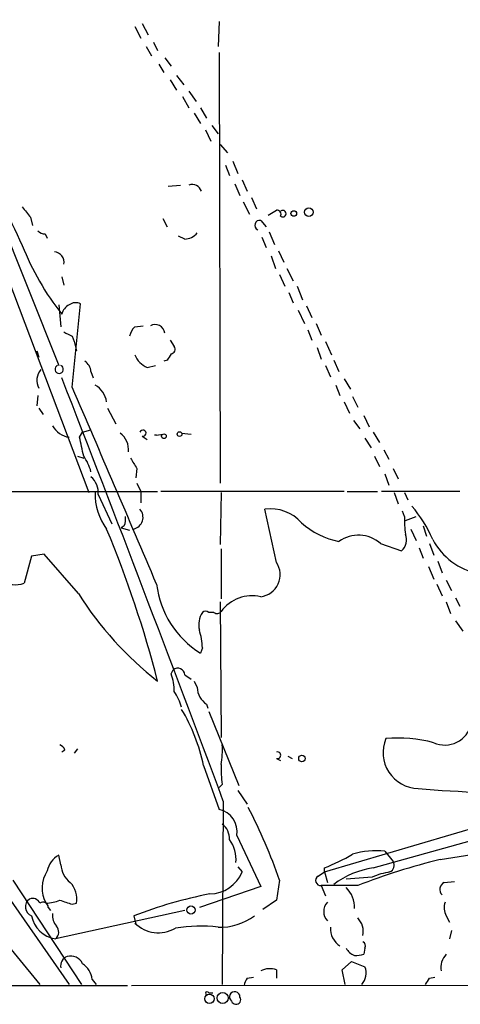
# Model space of a CAD drawing. Extents: x 0 to 75174, y -21324 to 128302.
# Drawn here: x 300 to 336, y 127456 to 127535 of the extents above; entities that cross this region are included whole.
import ezdxf

# ---------------------------------------------------------------- set-up
doc = ezdxf.new("R2010")
doc.units = 0
doc.header["$MEASUREMENT"] = 0
doc.layers.add('MAIN', color=5, linetype='CONTINUOUS')

msp = doc.modelspace()

# ---------------------------------------------------------------- linework, layer by layer
at = {"layer": 'MAIN'}
for p, q in [((236.1353, 127537.1427), (302.006, 127457.1327)), ((291.6767, 127537.0581), (303.53, 127507.4247)), ((310.3033, 127535.1954), (310.8113, 127534.2641)), ((316.5687, 127535.3647), (316.484, 127533.3327)), ((309.7107, 127534.9414), (310.2187, 127534.0101)), ((311.2347, 127533.6714), (311.5733, 127532.9941)), ((310.642, 127533.3327), (311.0653, 127532.5707)), ((316.5687, 127532.8247), (316.6533, 127497.8574)), ((311.658, 127531.8934), (312.0813, 127531.2161)), ((312.166, 127532.4014), (312.674, 127531.7241)), ((312.5893, 127530.6234), (313.0973, 127529.7767)), ((313.0973, 127530.9621), (313.69, 127530.2001)), ((314.1133, 127529.6921), (314.706, 127528.8454)), ((313.6053, 127529.2687), (314.1133, 127528.3374)), ((314.5367, 127527.9141), (315.0447, 127527.0674)), ((315.0447, 127528.3374), (315.5527, 127527.4907)), ((315.468, 127526.5594), (315.8913, 127525.6281)), ((315.976, 127526.8981), (316.484, 127526.2207)), ((316.6533, 127525.3741), (317.246, 127524.6967)), ((317.6693, 127524.0194), (318.0927, 127523.0034)), ((317.0767, 127523.6807), (317.4153, 127522.8341)), ((318.4313, 127522.4954), (318.8547, 127521.5641)), ((312.42, 127521.9874), (313.436, 127522.0721)), ((317.8387, 127522.1567), (318.262, 127521.2254)), ((318.516, 127520.7174), (319.024, 127519.7014)), ((319.1933, 127521.0561), (319.6167, 127520.1247)), ((320.548, 127519.6167), (321.2253, 127520.0401)), ((301.244, 127519.4474), (301.4133, 127518.7701)), ((311.9967, 127519.3627), (312.3353, 127518.6854)), ((319.9553, 127519.1934), (320.3787, 127518.6854)), ((320.6327, 127518.2621), (321.056, 127517.2461)), ((302.4293, 127518.0927), (302.5987, 127517.7541)), ((313.7747, 127517.6694), (313.2667, 127517.9234)), ((320.04, 127517.8387), (320.3787, 127516.9921)), ((298.5347, 127516.7381), (305.9853, 127497.0954)), ((321.3947, 127516.7381), (321.818, 127515.8067)), ((320.802, 127516.3147), (321.1407, 127515.2987)), ((322.072, 127515.2987), (322.58, 127514.2827)), ((303.784, 127514.6214), (303.9533, 127513.9441)), ((321.4793, 127514.7907), (321.9027, 127513.8594)), ((322.9187, 127513.8594), (323.342, 127512.7587)), ((322.2413, 127513.3514), (322.58, 127512.5047)), ((303.53, 127512.3354), (303.6993, 127510.5574)), ((304.6307, 127505.6467), (305.308, 127512.4201)), ((323.0033, 127511.9121), (323.5113, 127510.8114)), ((323.6807, 127512.2507), (324.104, 127511.3194)), ((309.7107, 127510.5574), (310.388, 127510.6421)), ((323.7653, 127510.3034), (324.104, 127509.4567)), ((324.4427, 127510.8114), (324.866, 127509.8801)), ((304.6307, 127509.7954), (304.8, 127509.3721)), ((312.5893, 127509.4567), (312.928, 127508.9487)), ((304.8, 127509.3721), (304.9693, 127508.6101)), ((324.5273, 127508.8641), (324.866, 127507.9327)), ((325.2047, 127509.3721), (325.7127, 127508.2714)), ((301.752, 127508.6101), (301.9213, 127508.1021)), ((312.3353, 127507.8481), (312.0813, 127507.7634)), ((325.882, 127507.8481), (326.3053, 127506.9167)), ((310.7267, 127507.2554), (311.404, 127507.4247)), ((325.2047, 127507.4247), (325.628, 127506.4934)), ((306.1547, 127506.9167), (306.324, 127506.4087)), ((326.7287, 127506.3241), (327.2367, 127505.4774)), ((326.0513, 127505.8161), (326.39, 127504.9694)), ((301.8367, 127504.9694), (301.752, 127504.1227)), ((327.406, 127504.8847), (327.8293, 127504.0381)), ((301.9213, 127503.9534), (302.26, 127503.4454)), ((307.5093, 127503.9534), (308.1867, 127502.6834)), ((326.7287, 127504.4614), (327.152, 127503.5301)), ((328.3373, 127503.3607), (328.7607, 127502.4294)), ((327.4907, 127502.9374), (327.9987, 127502.2601)), ((305.2233, 127501.5827), (305.4773, 127502.0061)), ((305.4773, 127502.0061), (306.1547, 127502.1754)), ((310.3033, 127501.6674), (310.7267, 127501.4134)), ((311.4887, 127501.7521), (311.9967, 127501.8367)), ((313.5207, 127501.9214), (314.2827, 127501.8367)), ((328.422, 127501.4981), (328.93, 127500.7361)), ((329.0993, 127502.0061), (329.6073, 127501.1594)), ((305.054, 127500.0587), (305.562, 127499.8894)), ((329.184, 127500.0587), (329.6073, 127499.2121)), ((329.946, 127500.5667), (330.3693, 127499.8047)), ((309.88, 127499.0427), (309.7953, 127498.2807)), ((330.708, 127499.0427), (331.1313, 127498.1961)), ((330.0307, 127498.6194), (330.3693, 127497.6881)), ((309.88, 127497.8574), (310.2187, 127497.1801)), ((287.782, 127497.1801), (311.5733, 127497.1801)), ((306.7473, 127496.9261), (307.848, 127494.5554)), ((310.2187, 127497.1801), (310.2187, 127496.2487)), ((326.7287, 127497.1801), (311.8273, 127497.1801)), ((316.738, 127497.0954), (316.6533, 127492.8621)), ((326.9827, 127497.1801), (329.438, 127497.1801)), ((336.1267, 127497.1801), (329.7767, 127497.1801)), ((330.7927, 127497.0954), (331.1313, 127496.1641)), ((331.6393, 127497.0954), (331.8933, 127496.5027)), ((321.2253, 127491.4227), (320.294, 127495.7407)), ((331.6393, 127495.1481), (331.47, 127495.5714)), ((331.724, 127494.8094), (332.5707, 127495.1481)), ((308.864, 127494.3861), (308.61, 127494.2167)), ((333.1633, 127494.3861), (333.4173, 127493.5394)), ((308.61, 127494.2167), (309.2873, 127494.0474)), ((332.1473, 127494.1321), (332.5707, 127493.2007)), ((329.692, 127492.9467), (331.3853, 127492.3541)), ((333.6713, 127492.9467), (334.01, 127492.0154)), ((301.3287, 127491.9307), (300.736, 127489.7294)), ((302.3447, 127492.1001), (301.3287, 127491.9307)), ((305.1387, 127488.8827), (302.3447, 127492.1001)), ((316.738, 127492.5234), (316.738, 127488.4594)), ((332.8247, 127492.6081), (333.1633, 127491.7614)), ((333.5867, 127491.0841), (334.01, 127490.0681)), ((334.3487, 127491.5074), (334.6873, 127490.5761)), ((334.264, 127489.6447), (334.6873, 127488.7134)), ((335.026, 127489.9834), (335.4493, 127489.1367)), ((316.6533, 127488.2054), (316.738, 127477.1987)), ((335.026, 127488.2054), (335.3647, 127487.2741)), ((335.788, 127488.5441), (336.1267, 127487.8667)), ((316.1453, 127487.3587), (315.722, 127487.3587)), ((335.788, 127486.6814), (336.3807, 127485.8347)), ((315.214, 127484.4801), (315.0447, 127484.0567)), ((312.674, 127482.3634), (312.8433, 127482.7021)), ((313.7747, 127482.2787), (314.2827, 127481.9401)), ((314.5367, 127481.7707), (314.7907, 127481.2627)), ((315.5527, 127479.9081), (315.6373, 127479.5694)), ((315.722, 127479.3154), (318.1773, 127473.3041)), ((304.038, 127476.1827), (303.784, 127476.0134)), ((305.054, 127476.2674), (304.8, 127475.9287)), ((321.2253, 127475.5054), (321.564, 127475.3361)), ((322.1567, 127475.6747), (322.4953, 127475.5054)), ((315.2987, 127474.9127), (316.5687, 127471.3567)), ((316.8227, 127473.3887), (316.5687, 127473.1347)), ((318.0927, 127472.8807), (318.8547, 127471.7801)), ((316.9073, 127472.0341), (316.8227, 127457.1327)), ((325.12, 127466.2767), (346.6253, 127472.6267)), ((318.008, 127469.2401), (319.9553, 127465.0914)), ((329.0993, 127466.6154), (336.9733, 127468.8167)), ((330.0307, 127467.9701), (330.708, 127467.1234)), ((297.3493, 127467.2081), (304.3767, 127457.1327)), ((303.6993, 127466.8694), (303.53, 127467.6314)), ((318.0927, 127466.7001), (318.4313, 127466.2767)), ((324.612, 127465.9381), (325.12, 127466.2767)), ((325.12, 127466.2767), (325.12, 127466.6154)), ((325.12, 127466.2767), (325.374, 127465.4301)), ((299.8047, 127465.5994), (305.3927, 127457.1327)), ((321.4793, 127465.5994), (321.2253, 127463.9907)), ((329.0147, 127465.8534), (326.898, 127465.6841)), ((334.8567, 127465.4301), (335.7033, 127465.5147)), ((319.9553, 127465.0914), (314.96, 127463.3981)), ((324.866, 127465.1761), (325.2047, 127464.3294)), ((327.8293, 127465.1761), (324.866, 127465.1761)), ((321.2253, 127463.9907), (320.1247, 127463.2287)), ((302.6833, 127463.3981), (302.8527, 127463.1441)), ((313.7747, 127463.1441), (303.276, 127460.8581)), ((304.6307, 127463.6521), (304.9693, 127463.7367)), ((309.626, 127462.7207), (309.7953, 127462.0434)), ((335.026, 127462.7207), (335.28, 127462.2127)), ((335.4493, 127461.5354), (335.28, 127460.8581)), ((328.422, 127460.0961), (328.3373, 127459.5881)), ((321.2253, 127458.3181), (321.2253, 127457.6407)), ((326.5593, 127458.3181), (327.3213, 127458.9954)), ((326.8133, 127457.1327), (326.5593, 127458.3181)), ((327.3213, 127458.9954), (328.422, 127458.5721)), ((306.2393, 127457.5561), (306.578, 127457.1327)), ((318.8547, 127457.6407), (319.3627, 127457.7254)), ((333.6713, 127457.6407), (334.0947, 127457.7254)), ((268.986, 127457.0481), (309.118, 127457.0481)), ((309.4567, 127457.0481), (373.9727, 127457.1327)), ((315.722, 127456.4554), (316.0607, 127456.4554))]:
    msp.add_line(p, q, dxfattribs=at)
for centre, radius in [((322.6364, 127519.7579), 0.2275), ((323.85, 127519.8708), 0.349), ((312.0813, 127501.6675), 0.1893), ((313.3513, 127501.8368), 0.1893), ((323.2996, 127475.497), 0.2658), ((314.2826, 127463.1865), 0.3413), ((315.7845, 127455.9843), 0.3806), ((316.8549, 127456.0439), 0.4531)]:
    msp.add_circle(centre, radius, dxfattribs=at)
for centre, radius, start, end in [((394.5989, 127561.8276), 104.1015, 196.711227, 205.408168), ((314.3626, 127521.3008), 0.8106, 18.953489, 107.911898), ((512.5832, 127689.198), 271.0711, 218.542738, 218.771917), ((321.2495, 127519.6893), 0.3516, 333.442237, 93.946307), ((321.7333, 127519.7437), 0.271, 231.33689, 128.649905), ((319.8674, 127518.7994), 0.4037, 77.423469, 245.70755), ((302.4887, 127519.0497), 0.9588, 227.155503, 266.448267), ((313.6757, 127519.1374), 1.4713, 273.858111, 319.271992), ((321.2013, 127525.3216), 22.1895, 201.576914, 218.285502), ((303.0885, 127515.7825), 0.8769, 350.475375, 83.268025), ((304.8421, 127511.3619), 1.079, 115.551009, 168.696316), ((304.9121, 127511.6105), 0.9012, 63.941047, 126.449005), ((310.9139, 127509.3902), 1.6763, 135.870102, 166.011837), ((311.3616, 127509.9223), 0.8144, 8.978845, 117.886664), ((388.9719, 127679.3246), 189.3504, 243.320371, 243.54954), ((312.6035, 127508.737), 0.3874, 280.48609, 33.119959), ((311.5309, 127509.0756), 1.9899, 203.83678, 246.16322), ((439.5161, 127423.4195), 152.6537, 146.192759, 146.421922), ((303.0798, 127506.2047), 1.3248, 138.295349, 209.016378), ((303.5723, 127507.1098), 0.3395, 111.96435, 68.03565), ((305.0537, 127506.8319), 1.1042, 4.404277, 57.518859), ((-2297.314, 126493.6869), 2791.2929, 20.517879, 21.2731505), ((-3692.4401, 125783.1457), 4352.4229, 23.0840001, 23.313183), ((305.4914, 127504.1298), 1.9615, 9.732678, 59.283716), ((304.7083, 127503.516), 1.9615, 210.716284, 260.267322), ((-75.6019, 127416.1469), 390.2911, 12.41541, 12.644597), ((307.4928, 127500.5499), 1.7167, 354.903474, 53.026638), ((310.3726, 127501.9137), 0.2559, 254.285299, 158.830657), ((311.404, 127501.4222), 0.3406, 75.600639, 104.399361), ((301.9338, 127497.5922), 4.3872, 15.826461, 34.208402), ((521.3192, 127626.477), 246.8725, 210.848186, 211.077349), ((305.0118, 127497.0532), 1.7401, 355.8114, 48.944786), ((311.0622, 127496.9034), 4.5729, 177.593661, 217.302667), ((323.8557, 127488.8757), 10.9928, 23.649672, 40.361141), ((307.3805, 127494.9367), 1.5824, 339.637627, 7.677432), ((309.4066, 127495.0859), 0.9787, 282.954248, 41.993304), ((320.7621, 127492.4616), 3.3123, 41.12344, 98.124231), ((338.1611, 127494.8097), 6.5306, 177.029728, 189.705936), ((327.5823, 127499.4801), 6.4909, 228.216184, 258.653713), ((222.3558, 127458.7053), 92.1508, 14.495296, 22.609204), ((327.8932, 127490.9238), 2.707, 48.355914, 125.916107), ((330.5386, 127493.2854), 1.2587, 312.275833, 19.651374), ((338.7947, 127495.8974), 5.5257, 208.209601, 258.051531), ((319.7205, 127490.421), 1.8076, 277.463522, 33.65051), ((300.0829, 127491.429), 1.8208, 228.368551, 291.020115), ((319.0748, 127490.5468), 7.6396, 186.781474, 238.161325), ((328.7146, 127503.7462), 27.8702, 212.22951, 232.045105), ((319.2356, 127485.623), 3.0906, 76.534335, 143.9132), ((316.7664, 127486.3427), 1.8553, 146.796436, 193.188356), ((315.468, 127487.0625), 0.3902, 49.385964, 130.614036), ((316.4031, 127487.6706), 0.4047, 230.42467, 325.846582), ((309.7612, 127484.2599), 5.4572, 2.312515, 17.703514), ((308.8121, 127480.9398), 4.1159, 359.781448, 20.23524), ((313.2078, 127482.2677), 0.5671, 1.111615, 129.999622), ((309.2998, 127478.4576), 4.3872, 15.826461, 34.208402), ((316.3839, 127481.2673), 1.5932, 180.165428, 238.552705), ((300.9481, 127471.9636), 14.6505, 11.612814, 30.888436), ((334.9152, 127478.7751), 2.195, 245.645264, 347.483367), ((332.8142, 127475.9776), 2.9284, 157.164163, 268.5481), ((331.0888, 127465.7461), 11.4096, 75.165367, 94.894589), ((303.3181, 127475.8863), 0.7785, 22.378134, 67.605454), ((309.5414, 127476.1829), 7.2936, 350.645644, 3.326374), ((321.31, 127475.7594), 0.2678, 251.558284, 108.441716), ((324.0193, 127474.5742), 7.2936, 176.673626, 189.354356), ((341.1832, 127572.3831), 99.6912, 265.141597, 271.132757), ((316.1874, 127469.5497), 1.8468, 350.348957, 78.084658), ((277.2908, 127450.1692), 46.8051, 19.248711, 27.14826), ((321.9705, 127553.7428), 87.3559, 278.258329, 289.252132), ((315.8877, 127468.9619), 1.5288, 357.732008, 52.294301), ((315.3815, 127467.3461), 2.5603, 353.104257, 37.406089), ((329.3536, 127461.2788), 6.7255, 84.221846, 106.833149), ((304.3992, 127466.0175), 1.8331, 118.305625, 169.186605), ((320.1005, 127479.9643), 14.2614, 290.60744, 300.814174), ((348.9077, 127410.1927), 58.8853, 104.144515, 110.974793), ((330.1888, 127466.8177), 0.6025, 296.114248, 30.48917), ((304.6788, 127464.9806), 2.4967, 146.423227, 209.881793), ((305.7043, 127467.0095), 2.0099, 183.997064, 231.796981), ((315.7917, 127467.3469), 2.8483, 270.301745, 337.930387), ((330.106, 127459.7269), 6.9617, 98.314468, 127.354824), ((331.2336, 127460.9672), 5.3664, 98.353117, 114.423543), ((324.8237, 127465.5853), 0.4114, 120.966145, 275.901842), ((303.0709, 127464.0901), 1.931, 349.454711, 43.942507), ((325.3104, 127463.3896), 2.2662, 358.073075, 45.527406), ((335.133, 127464.8619), 0.6318, 115.932378, 225.134663), ((301.5827, 127463.4404), 0.7632, 123.694232, 250.560798), ((301.4133, 127463.4827), 0.6448, 23.197424, 113.197424), ((302.3655, 127466.8921), 3.1589, 272.694476, 293.294332), ((388.7726, 127717.8212), 267.7346, 251.45385, 251.683033), ((323.6346, 127425.6554), 39.6242, 101.393929, 110.703774), ((302.26, 127463.3981), 0.4233, 0, 126.875312), ((326.1644, 127463.0594), 1.0979, 136.048067, 223.951933), ((336.085, 127463.3558), 1.2348, 157.848773, 210.95182), ((303.569, 127463.1136), 2.2745, 189.947275, 262.598459), ((304.3971, 127462.7841), 1.3792, 175.592055, 221.284406), ((316.6538, 127466.4291), 4.6428, 267.904071, 306.990343), ((326.695, 127461.4358), 1.591, 348.26065, 44.523798), ((302.8105, 127461.4084), 0.7208, 310.227956, 40.245227), ((311.6391, 127464.0798), 2.7437, 225.344057, 300.042235), ((315.0386, 127449.8509), 12.0257, 83.096771, 99.698558), ((327.2505, 127461.6481), 1.6286, 175.022793, 238.104628), ((327.8786, 127460.5333), 1.0736, 204.029678, 253.590583), ((328.0831, 127460.2654), 0.3788, 333.45524, 63.401126), ((304.5522, 127458.6263), 0.8642, 113.521564, 189.249765), ((304.4719, 127458.3286), 1.1218, 26.327491, 103.643541), ((327.7447, 127461.4495), 1.9535, 265.025178, 287.659526), ((336.121, 127458.5025), 1.5419, 135.246986, 190.050599), ((304.5881, 127457.429), 1.6561, 4.401624, 57.524827), ((320.6821, 127456.8997), 1.5189, 69.044823, 118.588181), ((327.1008, 127458.0631), 1.4159, 318.917623, 21.06947), ((319.5562, 127456.9893), 0.9573, 137.120783, 176.478547), ((206.502, 127542.0367), 152.6261, 326.200547, 326.42973), ((315.595, 127456.4131), 0.1339, 18.421413, 251.578587), ((317.8357, 127456.1228), 0.4263, 359.180201, 233.939038), ((317.9426, 127455.9089), 0.3811, 200.0756, 33.047821)]:
    msp.add_arc(centre, radius, start, end, dxfattribs=at)

doc.saveas('drawing.dxf')
